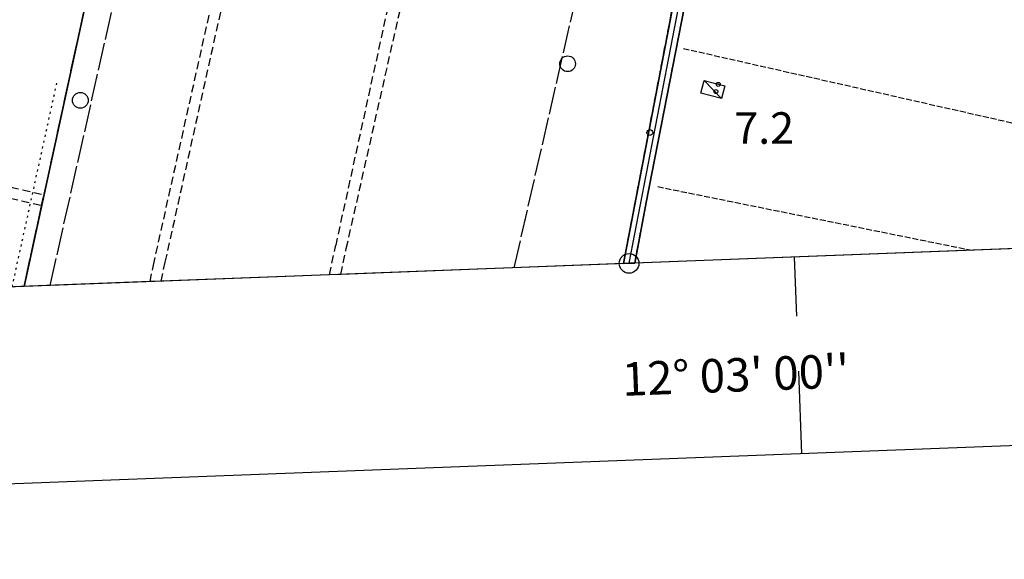
# Model space of a CAD drawing. Extents: x 1737510 to 1741821, y 5040039 to 5043168.
# Drawn here: x 1738153 to 1738403, y 5040086 to 5040223 of the extents above; entities that cross this region are included whole.
import ezdxf

# ---------------------------------------------------------------- set-up
doc = ezdxf.new("R2010")
doc.units = 0
for name, pattern in [('C', [10, 5, 5]), ('L17', [8, 7, -1]), ('L2', [1.5, 0.5, -1]), ('L5', [2, 1.5, -0.5]), ('L7', [3, 2, -1])]:
    doc.linetypes.add(name, pattern=pattern)
for name, color, linetype in [('11B2', 1, 'C'), ('11D4', 1, 'C'), ('15A1', 5, 'L2'), ('15E5', 2, 'C'), ('16A1', 1, 'C'), ('16B2', 6, 'C'), ('16C3', 2, 'C'), ('16C3A', 2, 'C'), ('17C3', 1, 'C'), ('1AJ36', 1, 'C'), ('1AP41', 7, 'CONTINUOUS'), ('1C3', 1, 'C'), ('298', 7, 'CONTINUOUS'), ('2H8', 2, 'L7'), ('2J10', 2, 'L7'), ('4E5', 2, 'L17'), ('5A1', 2, 'L5'), ('5F6', 1, 'C'), ('A2H8', 1, 'C'), ('I15E5', 7, 'CONTINUOUS'), ('I1AP41', 7, 'CONTINUOUS'), ('I298', 7, 'CONTINUOUS'), ('I2H8', 7, 'CONTINUOUS'), ('N2O15', 2, 'C')]:
    doc.layers.add(name, color=color, linetype=linetype)

# ---------------------------------------------------------------- blocks, each defined once
blk = doc.blocks.new('16C3A')
at = {"layer": '16C3A', "flags": 128}
for points in [[(0, -15), (0, 0)], [(0, -50), (0, -29)]]:
    blk.add_lwpolyline(points, dxfattribs=at)
blk = doc.blocks.new('11D4')
at = {"layer": '11D4'}
for radius in [0.5, 0.01]:
    blk.add_circle((0, 0), radius, dxfattribs=at)
blk = doc.blocks.new('1AJ36')
at = {"layer": '1AJ36'}
for radius in [0.5, 0.01]:
    blk.add_circle((0, 0), radius, dxfattribs=at)
blk = doc.blocks.new('5F6')
at = {"layer": '5F6'}
blk.add_circle((0, 0), 2, dxfattribs=at)
blk = doc.blocks.new('11B2')
at = {"layer": '11B2'}
blk.add_circle((0, 0), 0.75, dxfattribs=at)
blk = doc.blocks.new('N2O15')
at = {"layer": 'N2O15'}
blk.add_circle((0, -0.00928), 2.5, dxfattribs=at)

msp = doc.modelspace()

# ---------------------------------------------------------------- linework, layer by layer
at = {"layer": '15A1'}
msp.add_line((1738151.49945, 5040155.33108, 8.5), (1738162.8313, 5040207.00992, 7.012), dxfattribs=at)
at = {"layer": '15E5'}
for points in [[(1738280.08602, 5040718.7516, 7.636), (1738260.8503, 5040630.40594, 7.569), (1738239.07854, 5040528.53578, 8.276), (1738236.69533, 5040517.45958, 8.171), (1738216.93527, 5040425.54479, 8.182), (1738214.96681, 5040415.41222, 8.187), (1738214.31248, 5040412.01477, 7.957), (1738205.67143, 5040367.41069, 8.473), (1738200.89696, 5040362.73317, 8.731), (1738199.35729, 5040361.223, 8.814), (1738176.1564, 5040254.78044, 7.003), (1738154.50763, 5040155.44287, 8.5)], [(1738154.50763, 5040155.44287, 8.5), (1738176.1564, 5040254.78044, 7.003), (1738199.35729, 5040361.223, 8.814), (1738200.89696, 5040362.73317, 8.8), (1738205.67143, 5040367.41069, 8.473), (1738214.31248, 5040412.01477, 7.957), (1738214.96681, 5040415.41222, 8.187), (1738216.93527, 5040425.54479, 8.182), (1738236.69533, 5040517.45958, 8.171), (1738239.07854, 5040528.53578, 8.276), (1738260.8503, 5040630.40594, 7.569), (1738280.08602, 5040718.7516, 7.636)]]:
    msp.add_polyline3d(points, dxfattribs=at)
at = {"layer": '16A1'}
msp.add_lwpolyline([(1737698.79861, 5040138.04116), (1737593.241, 5042915.01073), (1740849.22004, 5043039.42249), (1740955.77906, 5040262.42332), (1737698.79861, 5040138.04116)], close=True, dxfattribs=at)
at = {"layer": '16B2'}
msp.add_lwpolyline([(1740897.26621, 5043091.29869), (1741007.66128, 5040214.368), (1737650.73662, 5040086.1673), (1737541.37416, 5042963.06364), (1740897.26621, 5043091.29869)], close=True, dxfattribs=at)
at = {"layer": '17C3'}
msp.add_line((1738327.26668, 5040207.73601, -3333), (1738331.6236, 5040203.11804, -3333), dxfattribs=at)
at = {"layer": '1AP41'}
for points in [[(1738309.60582, 5040161.36485, 10.3), (1738312.54422, 5040176.74867, 10.3), (1738328.99198, 5040261.21521, 10.3), (1738331.09121, 5040271.9994, 10.3), (1738331.94574, 5040276.28631, 10.3), (1738332.56441, 5040279.42336, 10.3), (1738341.98222, 5040326.74114, 10.293), (1738342.67663, 5040330.23285, 10.3), (1738343.62636, 5040332.3096, 10.3), (1738345.539, 5040333.55284, 7.9)], [(1738327.11174, 5040267.59297, 9.3), (1738306.75481, 5040161.2568, 10.09)]]:
    msp.add_polyline3d(points, dxfattribs=at)
at = {"layer": '1C3'}
msp.add_polyline3d([(1738327.26668, 5040207.73601, 9.944), (1738332.48427, 5040206.37147, 9.944), (1738331.6236, 5040203.11804, 9.944), (1738326.41239, 5040204.49107, 9.944), (1738327.26668, 5040207.73601, 9.944)], close=True, dxfattribs=at)
at = {"layer": '298'}
for points in [[(1738306.75481, 5040161.2568, 10.09), (1738327.11174, 5040267.59297, 9.3), (1738329.89087, 5040281.33928, 9.556), (1738333.30698, 5040298.51384, 9.337), (1738334.1656, 5040304.62221, 9.186), (1738338.21477, 5040325.58574, 8.9), (1738339.94939, 5040334.54154, 8.8)], [(1738339.94939, 5040334.54154, 8.8), (1738345.539, 5040333.55284, 7.9), (1738343.62636, 5040332.3096, 10.3), (1738342.67663, 5040330.23285, 10.3), (1738341.98222, 5040326.74114, 10.293), (1738332.56441, 5040279.42336, 10.3), (1738331.94574, 5040276.28631, 10.3), (1738331.09121, 5040271.9994, 10.3), (1738328.99198, 5040261.21521, 10.3), (1738312.54422, 5040176.74867, 10.3), (1738309.60582, 5040161.36485, 10.3)]]:
    msp.add_polyline3d(points, dxfattribs=at)
at = {"layer": '2H8'}
msp.add_line((1738306.75481, 5040161.2568, 10.09), (1738327.11174, 5040267.59297, 9.3), dxfattribs=at)
msp.add_polyline3d([(1738309.60582, 5040161.36485, 10.3), (1738312.54422, 5040176.74867, 10.3), (1738328.99198, 5040261.21521, 10.3), (1738331.09121, 5040271.9994, 10.3), (1738331.94574, 5040276.28631, 10.3), (1738332.56441, 5040279.42336, 10.3), (1738341.98222, 5040326.74114, 10.293), (1738342.67663, 5040330.23285, 10.3), (1738343.62636, 5040332.3096, 10.3)], dxfattribs=at)
at = {"layer": '2J10'}
for p, q in [((1738232.08426, 5040158.40391, 6.94), (1738233.66641, 5040165.95334, 6.97)), ((1738234.93505, 5040158.51495, 6.958), (1738236.34989, 5040165.05704, 6.99))]:
    msp.add_line(p, q, dxfattribs=at)
for points in [[(1738186.50692, 5040156.66607, 7.711), (1738187.37049, 5040160.8323, 7.74), (1738213.97898, 5040280.15559, 7.21), (1738219.77236, 5040308.37879, 7.5), (1738221.81436, 5040310.30562, 7.69), (1738222.85497, 5040310.43062, 7.69), (1738227.536, 5040310.99653, 7.69), (1738231.47804, 5040311.72174, 7.65), (1738232.44297, 5040314.84157, 7.65), (1738234.62889, 5040330.02869, 7.58), (1738227.85509, 5040337.94363, 7.47)], [(1738236.34989, 5040165.05704, 6.99), (1738259.13473, 5040265.96493, 7.64), (1738259.98972, 5040271.50542, 7.64), (1738263.57329, 5040288.21112, 7.78), (1738269.95675, 5040286.97295, 7.73)], [(1738189.32709, 5040156.77081, 7.593), (1738190.38863, 5040161.64181, 7.65), (1738216.02084, 5040277.25975, 7.6), (1738255.87989, 5040267.36702, 8.01), (1738233.66641, 5040165.95334, 6.97)], [(1738096.45423, 5040273.61737, 8.13), (1738097.73271, 5040271.60909, 8.13), (1738126.72488, 5040263.49954, 7.99), (1738129.9162, 5040260.94946, 7.94), (1738130.01786, 5040257.60759, 7.99), (1738127.96615, 5040255.28792, 7.75), (1738100.81741, 5040262.12142, 8.16), (1738097.87532, 5040261.85012, 8.16), (1738097.09464, 5040260.24833, 8.26), (1738098.13834, 5040256.87467, 8.26), (1738099.86781, 5040254.38768, 8.26), (1738115.12332, 5040250.80491, 7.81), (1738117.58683, 5040249.61838, 7.96), (1738117.74744, 5040243.49202, 8.05), (1738116.46449, 5040233.09688, 8), (1738110.10001, 5040195.44542, 8.1), (1738112.69765, 5040191.93031, 8.05), (1738115.71824, 5040189.78563, 7.88), (1738119.05534, 5040188.22222, 7.54), (1738159.57564, 5040178.69885, 6.92)], [(1738100.44642, 5040191.17399, 8.04), (1738109.1784, 5040188.70457, 8.04), (1738118.7174, 5040185.08613, 8.04), (1738127.54025, 5040183.09083, 7.99), (1738158.99088, 5040176.04671, 6.92)]]:
    msp.add_polyline3d(points, dxfattribs=at)
at = {"layer": '4E5'}
for p, q in [((1738161.15551, 5040155.69664, 6.909), (1738195.02606, 5040306.54602, 6.9)), ((1738278.98919, 5040160.19797, 9.7), (1738304.46512, 5040271.31162, 7.7))]:
    msp.add_line(p, q, dxfattribs=at)
msp.add_polyline3d([(1738154.50763, 5040155.44287, 8.5), (1738176.1564, 5040254.78044, 7.003), (1738199.35729, 5040361.223, 8.814)], dxfattribs=at)
at = {"layer": '5A1'}
for p, q in [((1738321.95722, 5040215.86284, 6.2), (1738406.62521, 5040196.72346, 6.2)), ((1738315.45578, 5040180.77834, 6.2), (1738395.19817, 5040164.63589, 6.2))]:
    msp.add_line(p, q, dxfattribs=at)
at = {"layer": 'A2H8', "flags": 128}
msp.add_lwpolyline([(1738308.16874, 5040161.31146), (1738318.23707, 5040213.44539), (1738330.71054, 5040277.82349), (1738335.39549, 5040302.00357), (1738337.57024, 5040313.25271), (1738340.65337, 5040329.42257), (1738341.4052, 5040332.05313), (1738342.83466, 5040337.0329)], dxfattribs=at)
at = {"layer": 'I15E5'}
for points in [[(1737629.964, 5041949.16265, 9.573), (1737593.241, 5042915.01073, 9.806), (1740849.22004, 5043039.42249, 8.621), (1740955.77906, 5040262.42332, 6.205), (1738154.50763, 5040155.44287, 8.5)], [(1738154.50763, 5040155.44287, 8.5), (1737698.79861, 5040138.04116, 7.26), (1737629.964, 5041949.16265, 9.573)]]:
    msp.add_polyline3d(points, dxfattribs=at)
at = {"layer": 'I1AP41'}
for points in [[(1738306.75481, 5040161.2568, 10.09), (1738234.93505, 5040158.51495, 6.958), (1738232.08426, 5040158.40391, 6.94), (1738189.32709, 5040156.77081, 7.593), (1738186.50692, 5040156.66607, 7.711), (1738074.75123, 5040152.39692, 9), (1738071.57921, 5040152.27689, 9), (1738067.2352, 5040152.11228, 8.975), (1738052.69652, 5040151.55685, 8.907), (1737992.6978, 5040149.26534, 8.628), (1737956.37053, 5040147.87872, 7.191), (1737952.6598, 5040147.73442, 8.442), (1737928.23821, 5040146.80347, 8.328), (1737698.79861, 5040138.04116, 7.26), (1737685.77463, 5040480.74845, 8.8)], [(1738614.58579, 5040173.01399, 7.703), (1738438.84669, 5040166.29959, 9.199), (1738423.87793, 5040165.72802, 9.327), (1738408.76098, 5040165.15339, 9.456), (1738309.60582, 5040161.36485, 10.3)]]:
    msp.add_polyline3d(points, dxfattribs=at)
at = {"layer": 'I298'}
msp.add_polyline3d([(1738309.60582, 5040161.36485, 10.3), (1738308.18078, 5040161.31136, 10.195), (1738306.75481, 5040161.2568, 10.09)], dxfattribs=at)
at = {"layer": 'I2H8'}
msp.add_polyline3d([(1738306.75481, 5040161.2568, 10.09), (1738308.18078, 5040161.31136, 10.195), (1738309.60582, 5040161.36485, 10.3)], dxfattribs=at)

# ---------------------------------------------------------------- block references
at = {"layer": '11B2'}
msp.add_blockref('11B2', (1738313.44014, 5040194.51384, 7.2), dxfattribs=at)
at = {"layer": '11D4'}
msp.add_blockref('11D4', (1738330.20318, 5040204.91915, 9.944), dxfattribs=at)
at = {"layer": '16C3A', "rotation": 2.079999999999957}
msp.add_blockref('16C3A', (1738350.18299, 5040162.91605), dxfattribs=at)
at = {"layer": '1AJ36'}
msp.add_blockref('1AJ36', (1738330.81206, 5040206.73974, 7.4), dxfattribs=at)
at = {"layer": '5F6'}
for p in [(1738292.55485, 5040211.97785, 7.76), (1738168.80331, 5040202.69333, 7.9)]:
    msp.add_blockref('5F6', p, dxfattribs=at)
at = {"layer": 'N2O15'}
msp.add_blockref('N2O15', (1738308.16874, 5040161.31146), dxfattribs=at)

# ---------------------------------------------------------------- texts
at = {"layer": '11B2'}
msp.add_text('7.2                                    ', height=8, dxfattribs=at).set_placement((1738334.90839, 5040191.66671))
at = {"layer": '16C3'}
msp.add_text("12° 03' 00''                           ", height=8.5, rotation=362.189, dxfattribs=at).set_placement((1738306.52448, 5040127.64142))

doc.saveas('drawing.dxf')
